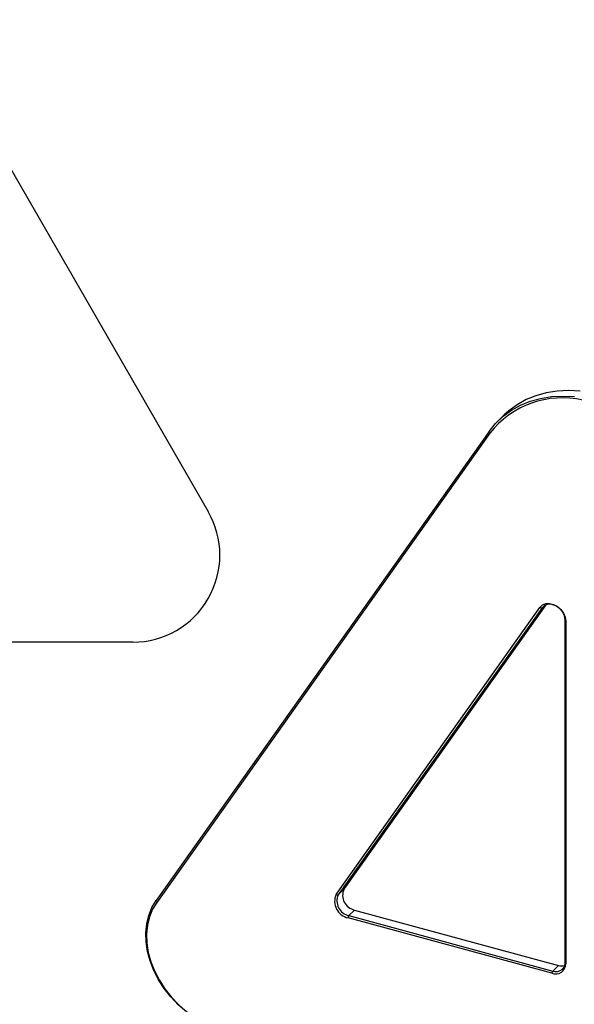
# Model space of a CAD drawing. Units: millimetres. Extents: x 10 to 584, y 10 to 410.
# Drawn here: x 440 to 520, y 132 to 274 of the extents above; entities that cross this region are included whole.
import ezdxf

# ---------------------------------------------------------------- set-up
doc = ezdxf.new("R2010")
doc.units = ezdxf.units.MM
doc.header["$LTSCALE"] = 2

msp = doc.modelspace()

# ---------------------------------------------------------------- linework, layer by layer
at = {"color": 7, "linetype": 'Continuous', "lineweight": 25}
for p, q in [((413.4, 296.79), (467.53, 203.04)), ((510.08, 216.93), (509.26, 216.13)), ((507.9, 214.54), (460.03, 147.19)), ((507.99, 214.28), (460.12, 146.93)), ((507.9, 214.54), (507.92, 214.56)), ((516.06, 189.66), (487.03, 148.82)), ((485.91, 148.07), (515.2, 189.29)), ((515.51, 189.24), (486.21, 148.02)), ((518.78, 187.43), (518.78, 138.25)), ((518.92, 187.31), (518.92, 138.13)), ((456.7, 184.29), (403.08, 184.29)), ((486.21, 148.02), (487.03, 148.82)), ((487.75, 145.04), (488.56, 145.83)), ((488.56, 145.83), (517.86, 137.87)), ((516.93, 136.75), (487.63, 144.71)), ((487.75, 145.04), (517.04, 137.07)), ((517.04, 137.07), (517.86, 137.87)), ((518.78, 138.25), (518.78, 138.25))]:
    msp.add_line(p, q, dxfattribs=at)
at = {"color": 8, "linetype": 'Continuous', "lineweight": 25}
msp.add_line((515.51, 189.24), (515.81, 189.53), dxfattribs=at)
at = {"color": 7, "linetype": 'Continuous', "lineweight": 25, "flags": 128}
for points in [[(507.92, 214.56), (508.84, 215.7), (509.91, 216.72), (511.1, 217.59), (512.4, 218.32), (513.8, 218.89), (515.3, 219.3), (516.86, 219.55), (518.49, 219.63), (520.16, 219.54)], [(520.98, 220.34), (519.31, 220.42), (517.68, 220.34), (516.11, 220.1), (514.62, 219.68), (513.21, 219.11), (511.91, 218.39), (510.72, 217.51), (510.08, 216.93)], [(515.2, 189.29), (515.56, 189.63), (516.03, 189.82), (516.58, 189.85), (517.16, 189.71), (517.71, 189.41), (518.21, 188.98), (518.59, 188.46), (518.83, 187.89), (518.92, 187.31)], [(518.81, 187.49), (518.72, 188.06), (518.45, 188.63), (518.03, 189.13), (517.5, 189.5), (516.93, 189.71), (516.37, 189.74), (515.88, 189.57), (515.51, 189.24)], [(469.62, 128.53), (468.26, 128.98), (466.92, 129.59), (465.63, 130.34), (464.39, 131.23), (463.23, 132.24), (462.17, 133.35), (461.22, 134.56), (460.4, 135.83), (459.72, 137.16), (459.19, 138.52), (458.82, 139.89), (458.61, 141.25), (458.57, 142.58), (458.69, 143.86), (458.99, 145.07), (459.44, 146.19), (460.04, 147.21)], [(460.12, 146.93), (459.52, 145.94), (459.08, 144.84), (458.8, 143.65), (458.67, 142.4), (458.71, 141.1), (458.92, 139.76), (459.28, 138.42), (459.8, 137.09), (460.47, 135.79), (461.27, 134.54), (462.2, 133.36), (463.24, 132.26), (464.38, 131.28), (465.59, 130.41), (466.86, 129.67), (468.17, 129.08), (469.5, 128.63)]]:
    msp.add_lwpolyline(points, dxfattribs=at)
at = {"color": 8, "linetype": 'Continuous', "lineweight": 25, "flags": 128}
for points in [[(507.99, 214.28), (507.95, 214.32), (507.93, 214.35), (507.9, 214.39), (507.89, 214.43), (507.88, 214.47), (507.89, 214.5), (507.9, 214.53), (507.9, 214.54)], [(518.78, 187.43), (518.78, 187.41), (518.79, 187.39), (518.81, 187.37), (518.84, 187.35), (518.88, 187.33), (518.92, 187.31)], [(460.12, 146.93), (460.08, 146.97), (460.06, 147), (460.03, 147.04), (460.02, 147.08), (460.01, 147.12), (460.01, 147.15), (460.03, 147.18), (460.03, 147.19)], [(518.78, 138.25), (518.78, 138.23), (518.79, 138.21), (518.81, 138.19), (518.84, 138.16), (518.88, 138.15), (518.92, 138.13)]]:
    msp.add_lwpolyline(points, dxfattribs=at)
at = {"color": 8, "linetype": 'Continuous', "lineweight": 25}
for centre, radius, start, end in [((518.39, 206.19), 13.18, 76.8784, 142.113), ((517.5, 138.41), 1.41, 251.1568, 311.0966)]:
    msp.add_arc(centre, radius, start, end, dxfattribs=at)
at = {"color": 7, "linetype": 'Continuous', "lineweight": 25}
for centre, radius, start, end in [((456.7, 196.79), 12.5, 270, 30), ((515.39, 189.46), 0.248, 222.6839, 300.5871), ((518.87, 187.42), 0.083, 130.6406, 177.9975), ((489.01, 147.95), 2.16, 156.1739, 258.1144), ((488.13, 147.09), 2.43, 156.1739, 258.1144), ((486.09, 148.24), 0.248, 222.6839, 300.5871), ((488.19, 147.15), 2.16, 156.1739, 258.1144), ((488.14, 144.71), 0.511, 140.5129, 180.3434), ((517.45, 138.11), 1.46, 248.8623, 0.9223), ((518.32, 139.44), 1.63, 253.5876, 284.8307), ((517.44, 136.75), 0.511, 140.5129, 180.3434)]:
    msp.add_arc(centre, radius, start, end, dxfattribs=at)
msp.add_open_spline([(518.78, 138.25), (518.78, 138.17), (518.77, 137.94), (518.67, 137.61), (518.5, 137.44), (518.42, 137.36)], degree=3, knots=[0, 0, 0, 0, 0.213363, 0.640541, 1, 1, 1, 1], dxfattribs=at)

doc.saveas('drawing.dxf')
